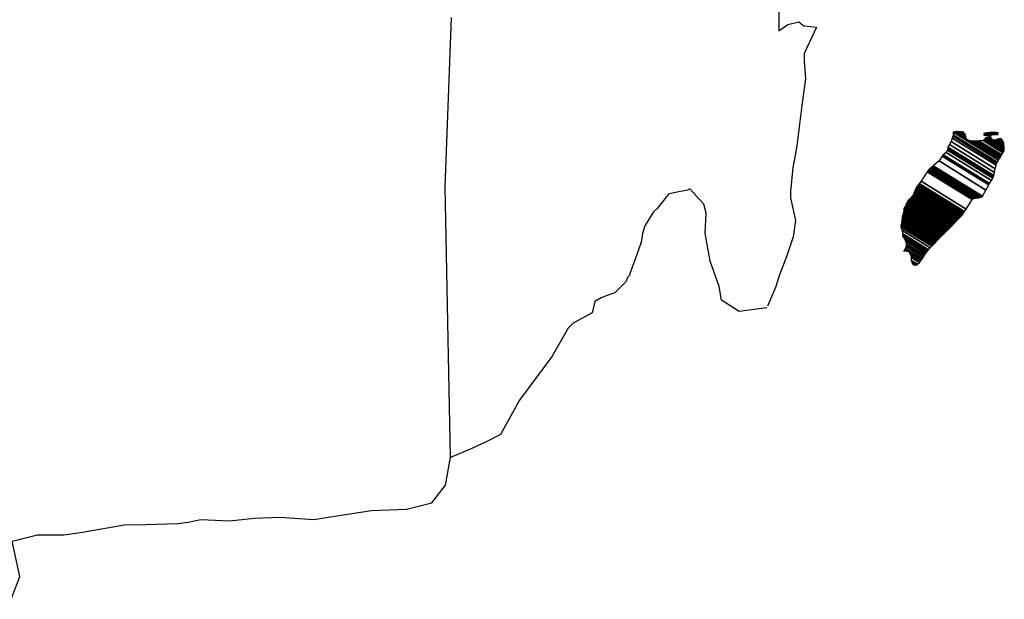
# Model space of a CAD drawing. Extents: x 465605 to 468005, y 2874046 to 2875846.
# Drawn here: x 467848 to 467887, y 2875521 to 2875543 of the extents above; entities that cross this region are included whole.
import ezdxf

# ---------------------------------------------------------------- set-up
doc = ezdxf.new("R2010")
doc.units = 0
doc.header["$LTSCALE"] = 40
doc.layers.add('Lomo', color=7, linetype='Continuous')

msp = doc.modelspace()

# ---------------------------------------------------------------- linework, layer by layer
at = {"layer": 'Lomo', "color": 5, "linetype": 'Continuous'}
for p, q in [((467877.727, 2875543.801, -11.667), (467877.727, 2875542.861, -11.667)), ((467878.07, 2875543.109, -11.667), (467878.507, 2875543.21, -11.667)), ((467878.507, 2875543.21, -11.667), (467878.702, 2875543.062, -11.667)), ((467877.727, 2875542.861, -11.667), (467878.07, 2875543.109, -11.667)), ((467878.702, 2875543.062, -11.667), (467879.192, 2875543.009, -11.667)), ((467879.192, 2875543.009, -11.667), (467878.708, 2875541.974, -11.667)), ((467878.708, 2875541.974, -11.667), (467878.708, 2875541.678, -11.667)), ((467878.708, 2875541.678, -11.667), (467878.762, 2875540.986, -11.667)), ((467878.762, 2875540.986, -11.667), (467878.614, 2875539.951, -11.667)), ((467878.614, 2875539.951, -11.667), (467878.513, 2875539.111, -11.667)), ((467878.513, 2875539.111, -11.667), (467878.419, 2875538.372, -11.667)), ((467878.419, 2875538.372, -11.667), (467878.372, 2875538.076, -11.667)), ((467878.372, 2875538.076, -11.667), (467878.272, 2875537.532, -11.667)), ((467878.272, 2875537.532, -11.667), (467878.177, 2875536.598, -11.667)), ((467878.177, 2875536.598, -11.667), (467878.177, 2875536.349, -11.667)), ((467878.177, 2875536.349, -11.667), (467878.372, 2875535.462, -11.667)), ((467878.372, 2875535.462, -11.667), (467878.278, 2875534.817, -11.667)), ((467878.278, 2875534.817, -11.667), (467878.03, 2875534.078, -11.667)), ((467878.03, 2875534.078, -11.667), (467877.741, 2875533.338, -11.667)), ((467877.741, 2875533.338, -11.667), (467877.593, 2875532.841, -11.667)), ((467877.593, 2875532.841, -11.667), (467877.277, 2875532.115, -11.667))]:
    msp.add_line(p, q, dxfattribs=at)
at = {"layer": 'Lomo', "color": 7, "linetype": 'Continuous'}
for p, q in [((467864.704, 2875536.779, -11.667), (467864.946, 2875543.385, -11.667)), ((467864.912, 2875526.215, -11.667), (467864.704, 2875536.779, -11.667))]:
    msp.add_line(p, q, dxfattribs=at)
at = {"layer": 'Lomo', "color": 5, "linetype": 'Continuous', "elevation": -11.667}
msp.add_lwpolyline([(467877.25, 2875532.055), (467876.175, 2875531.907), (467875.483, 2875532.351), (467875.389, 2875532.888), (467875.046, 2875533.876), (467874.844, 2875534.965), (467874.891, 2875535.751), (467874.797, 2875536.1), (467874.253, 2875536.692), (467874.159, 2875536.645), (467873.621, 2875536.544), (467873.42, 2875536.49), (467872.983, 2875535.946), (467872.835, 2875535.805), (467872.492, 2875535.254), (467872.398, 2875534.958), (467872.345, 2875534.615), (467872.25, 2875534.32), (467872.056, 2875533.775), (467872.009, 2875533.674), (467872.009, 2875533.674), (467872.009, 2875533.674), (467871.908, 2875533.379), (467871.908, 2875533.332), (467871.814, 2875533.231), (467871.76, 2875533.083), (467871.323, 2875532.64), (467871.323, 2875532.64), (467871.323, 2875532.64), (467871.027, 2875532.539), (467870.785, 2875532.445), (467870.537, 2875532.297), (467870.443, 2875531.853), (467869.704, 2875531.457), (467869.509, 2875531.255), (467868.877, 2875530.167), (467867.607, 2875528.446), (467867.607, 2875528.446), (467866.868, 2875527.109), (467866.283, 2875526.813), (467865.745, 2875526.565), (467864.912, 2875526.215)], dxfattribs=at)
at = {"layer": 'Lomo', "color": 7, "linetype": 'Continuous', "elevation": -11.667}
msp.add_lwpolyline([(467847.769, 2875520.678), (467848.112, 2875521.565), (467847.817, 2875522.943), (467848.798, 2875523.191), (467849.826, 2875523.191), (467850.558, 2875523.292), (467852.178, 2875523.588), (467853.011, 2875523.594), (467854.281, 2875523.641), (467854.678, 2875523.689), (467854.678, 2875523.689), (467855.168, 2875523.789), (467856.29, 2875523.742), (467857.272, 2875523.843), (467858.253, 2875523.89), (467859.577, 2875523.796), (467860.558, 2875523.944), (467861.828, 2875524.139), (467863.199, 2875524.193), (467864.18, 2875524.441), (467864.717, 2875525.133), (467864.912, 2875526.215)], dxfattribs=at)

# ---------------------------------------------------------------- meshes
at = {"layer": 'Lomo', "color": 5, "linetype": 'Continuous'}
mesh = msp.add_polyface(dxfattribs=at)
corners = [(467883.711, 2875537.567, -11.667), (467885.643, 2875536.369, -11.667), (467885.653, 2875536.386, -11.667), (467883.728, 2875537.579, -11.667), (467885.665, 2875536.407, -11.667), (467883.742, 2875537.599, -11.667), (467885.802, 2875536.651, -11.667), (467883.97, 2875537.787, -11.667), (467885.914, 2875536.849, -11.667), (467884.098, 2875537.975, -11.667), (467885.944, 2875536.903, -11.667), (467884.138, 2875538.022, -11.667), (467886.011, 2875537.022, -11.667), (467884.246, 2875538.116, -11.667), (467886.063, 2875537.114, -11.667), (467884.306, 2875538.204, -11.667), (467886.094, 2875537.169, -11.667), (467884.314, 2875538.272, -11.667), (467886.104, 2875537.212, -11.667), (467884.32, 2875538.318, -11.667), (467886.132, 2875537.335, -11.667), (467884.373, 2875538.425, -11.667), (467886.166, 2875537.48, -11.667), (467884.447, 2875538.546, -11.667), (467886.198, 2875537.614, -11.667), (467884.488, 2875538.674, -11.667), (467886.215, 2875537.686, -11.667), (467884.505, 2875538.746, -11.667), (467886.246, 2875537.739, -11.667), (467884.521, 2875538.809, -11.667), (467886.29, 2875537.812, -11.667), (467884.521, 2875538.909, -11.667), (467884.521, 2875538.909, -11.667), (467886.308, 2875537.842, -11.667), (467884.57, 2875538.919, -11.667), (467885.052, 2875538.62, -11.667), (467886.312, 2875537.849, -11.667), (467885.133, 2875538.58, -11.667), (467886.331, 2875537.88, -11.667), (467885.233, 2875538.56, -11.667), (467886.338, 2875537.893, -11.667), (467885.265, 2875538.558, -11.667), (467886.362, 2875537.932, -11.667), (467885.361, 2875538.553, -11.667), (467886.38, 2875537.961, -11.667), (467885.425, 2875538.553, -11.667), (467886.382, 2875537.966, -11.667), (467885.435, 2875538.553, -11.667), (467886.4, 2875537.995, -11.667), (467885.487, 2875538.561, -11.667), (467886.414, 2875538.018, -11.667), (467885.529, 2875538.567, -11.667), (467886.463, 2875538.101, -11.667), (467885.69, 2875538.58, -11.667), (467886.497, 2875538.156, -11.667), (467885.737, 2875538.627, -11.667), (467886.517, 2875538.19, -11.667), (467885.764, 2875538.657, -11.667), (467886.513, 2875538.251, -11.667), (467885.798, 2875538.694, -11.667), (467886.509, 2875538.309, -11.667), (467885.862, 2875538.709, -11.667), (467886.507, 2875538.325, -11.667), (467885.881, 2875538.714, -11.667), (467886.506, 2875538.338, -11.667), (467885.895, 2875538.717, -11.667), (467886.04, 2875538.627, -11.667), (467886.506, 2875538.345, -11.667), (467886.094, 2875538.6, -11.667), (467886.506, 2875538.345, -11.667), (467886.095, 2875538.6, -11.667), (467886.506, 2875538.348, -11.667), (467886.1, 2875538.6, -11.667), (467886.505, 2875538.353, -11.667), (467886.107, 2875538.6, -11.667), (467886.505, 2875538.353, -11.667), (467886.107, 2875538.6, -11.667), (467886.505, 2875538.361, -11.667), (467886.119, 2875538.6, -11.667), (467886.504, 2875538.368, -11.667), (467886.129, 2875538.6, -11.667), (467886.504, 2875538.373, -11.667), (467886.138, 2875538.6, -11.667), (467886.502, 2875538.397, -11.667), (467886.174, 2875538.6, -11.667), (467886.502, 2875538.404, -11.667), (467886.186, 2875538.6, -11.667), (467886.502, 2875538.405, -11.667), (467886.187, 2875538.6, -11.667), (467886.502, 2875538.406, -11.667), (467886.188, 2875538.6, -11.667), (467886.501, 2875538.414, -11.667), (467886.201, 2875538.6, -11.667), (467886.5, 2875538.422, -11.667), (467886.207, 2875538.604, -11.667), (467886.498, 2875538.453, -11.667), (467886.228, 2875538.62, -11.667), (467886.498, 2875538.463, -11.667), (467886.238, 2875538.624, -11.667), (467886.497, 2875538.467, -11.667), (467886.242, 2875538.625, -11.667), (467886.497, 2875538.473, -11.667), (467886.247, 2875538.627, -11.667), (467886.482, 2875538.5, -11.667), (467886.266, 2875538.634, -11.667), (467886.468, 2875538.527, -11.667), (467886.284, 2875538.641, -11.667), (467886.458, 2875538.545, -11.667), (467886.296, 2875538.645, -11.667), (467886.454, 2875538.553, -11.667), (467886.302, 2875538.647, -11.667), (467886.433, 2875538.591, -11.667), (467886.336, 2875538.651, -11.667), (467886.421, 2875538.613, -11.667), (467886.356, 2875538.654, -11.667)]
mesh.append_faces([[corners[k] for k in face] for face in [(0, 1, 2, 3), (3, 2, 4, 5), (5, 4, 6, 7), (7, 6, 8, 9), (9, 8, 10, 11), (11, 10, 12, 13), (13, 12, 14, 15), (15, 14, 16, 17), (17, 16, 18, 19), (19, 18, 20, 21), (21, 20, 22, 23), (23, 22, 24, 25), (25, 24, 26, 27), (27, 26, 28, 29), (29, 28, 30, 31), (32, 30, 33, 34), (35, 33, 36, 37), (37, 36, 38, 39), (39, 38, 40, 41), (41, 40, 42, 43), (43, 42, 44, 45), (45, 44, 46, 47), (47, 46, 48, 49), (49, 48, 50, 51), (51, 50, 52, 53), (53, 52, 54, 55), (55, 54, 56, 57), (57, 56, 58, 59), (59, 58, 60, 61), (61, 60, 62, 63), (63, 62, 64, 65), (66, 64, 67, 68), (68, 67, 69, 70), (70, 69, 71, 72), (72, 71, 73, 74), (74, 73, 75, 76), (76, 75, 77, 78), (78, 77, 79, 80), (80, 79, 81, 82), (82, 81, 83, 84), (84, 83, 85, 86), (86, 85, 87, 88), (88, 87, 89, 90), (90, 89, 91, 92), (92, 91, 93, 94), (94, 93, 95, 96), (96, 95, 97, 98), (98, 97, 99, 100), (100, 99, 101, 102), (102, 101, 103, 104), (104, 103, 105, 106), (106, 105, 107, 108), (108, 107, 109, 110), (110, 109, 111, 112), (112, 111, 113, 114)]], dxfattribs={"vtx0": -1, "vtx2": -1, "color": 5})
mesh = msp.add_polyface(dxfattribs=at)
corners = [(467884.57, 2875538.919, -11.667), (467885.052, 2875538.62, -11.667), (467885.048, 2875538.632, -11.667), (467884.582, 2875538.921, -11.667), (467885.033, 2875538.684, -11.667), (467884.634, 2875538.932, -11.667), (467885.026, 2875538.706, -11.667), (467884.656, 2875538.936, -11.667), (467885.006, 2875538.773, -11.667), (467884.76, 2875538.926, -11.667), (467884.992, 2875538.822, -11.667), (467884.836, 2875538.918, -11.667), (467884.982, 2875538.834, -11.667), (467884.848, 2875538.917, -11.667), (467884.924, 2875538.909, -11.667), (467884.924, 2875538.909, -11.667), (467885.724, 2875538.795, -11.667), (467885.755, 2875538.792, -11.667), (467885.717, 2875538.815, -11.667), (467885.778, 2875538.79, -11.667), (467885.717, 2875538.827, -11.667), (467885.79, 2875538.788, -11.667), (467885.717, 2875538.833, -11.667), (467885.895, 2875538.717, -11.667), (467886.04, 2875538.627, -11.667), (467886.023, 2875538.644, -11.667), (467885.902, 2875538.719, -11.667), (467885.791, 2875538.788, -11.667), (467885.717, 2875538.834, -11.667), (467886.021, 2875538.646, -11.667), (467885.903, 2875538.719, -11.667), (467885.796, 2875538.789, -11.667), (467885.717, 2875538.837, -11.667), (467886.013, 2875538.654, -11.667), (467885.907, 2875538.72, -11.667), (467885.802, 2875538.789, -11.667), (467885.717, 2875538.842, -11.667), (467886.008, 2875538.662, -11.667), (467885.912, 2875538.721, -11.667), (467885.803, 2875538.789, -11.667), (467885.717, 2875538.842, -11.667), (467886.008, 2875538.662, -11.667), (467885.912, 2875538.721, -11.667), (467885.813, 2875538.79, -11.667), (467885.717, 2875538.849, -11.667), (467886, 2875538.674, -11.667), (467885.914, 2875538.727, -11.667), (467885.823, 2875538.79, -11.667), (467885.717, 2875538.856, -11.667), (467885.992, 2875538.685, -11.667), (467885.916, 2875538.732, -11.667), (467885.83, 2875538.791, -11.667), (467885.724, 2875538.857, -11.667), (467885.986, 2875538.694, -11.667), (467885.917, 2875538.737, -11.667), (467885.864, 2875538.793, -11.667), (467885.754, 2875538.861, -11.667), (467885.991, 2875538.714, -11.667), (467885.924, 2875538.756, -11.667), (467885.874, 2875538.794, -11.667), (467885.763, 2875538.862, -11.667), (467885.993, 2875538.72, -11.667), (467885.926, 2875538.761, -11.667), (467885.875, 2875538.794, -11.667), (467885.764, 2875538.862, -11.667), (467885.926, 2875538.761, -11.667), (467885.993, 2875538.721, -11.667), (467885.924, 2875538.763, -11.667), (467885.876, 2875538.794, -11.667), (467885.765, 2875538.862, -11.667), (467885.993, 2875538.721, -11.667), (467885.923, 2875538.764, -11.667), (467885.888, 2875538.794, -11.667), (467885.775, 2875538.864, -11.667), (467885.991, 2875538.731, -11.667), (467885.91, 2875538.78, -11.667), (467885.899, 2875538.795, -11.667), (467885.784, 2875538.866, -11.667), (467885.989, 2875538.739, -11.667), (467885.983, 2875538.773, -11.667), (467885.82, 2875538.873, -11.667), (467885.98, 2875538.783, -11.667), (467885.832, 2875538.876, -11.667), (467885.979, 2875538.788, -11.667), (467885.837, 2875538.877, -11.667), (467885.984, 2875538.79, -11.667), (467885.843, 2875538.878, -11.667), (467886.003, 2875538.797, -11.667), (467885.865, 2875538.882, -11.667), (467886.021, 2875538.804, -11.667), (467885.905, 2875538.876, -11.667), (467886.033, 2875538.809, -11.667), (467885.919, 2875538.879, -11.667), (467886.04, 2875538.809, -11.667), (467885.925, 2875538.881, -11.667), (467886.075, 2875538.813, -11.667), (467885.953, 2875538.889, -11.667), (467886.095, 2875538.816, -11.667), (467885.976, 2875538.889, -11.667), (467886.138, 2875538.821, -11.667), (467886.028, 2875538.889, -11.667), (467886.356, 2875538.654, -11.667), (467886.421, 2875538.613, -11.667), (467886.396, 2875538.661, -11.667), (467886.396, 2875538.661, -11.667), (467886.147, 2875538.822, -11.667), (467886.039, 2875538.889, -11.667), (467886.148, 2875538.822, -11.667), (467886.04, 2875538.889, -11.667), (467886.262, 2875538.822, -11.667), (467886.153, 2875538.889, -11.667), (467886.265, 2875538.829, -11.667), (467886.168, 2875538.889, -11.667), (467886.275, 2875538.849, -11.667), (467886.221, 2875538.882, -11.667), (467886.275, 2875538.876, -11.667)]
mesh.append_faces([[corners[k] for k in face] for face in [(0, 1, 2, 3), (3, 2, 4, 5), (5, 4, 6, 7), (7, 6, 8, 9), (9, 8, 10, 11), (11, 10, 12, 13), (13, 12, 14, 15), (16, 16, 17, 18), (18, 17, 19, 20), (20, 19, 21, 22), (23, 24, 25, 26), (22, 21, 27, 28), (26, 25, 29, 30), (28, 27, 31, 32), (30, 29, 33, 34), (32, 31, 35, 36), (34, 33, 37, 38), (36, 35, 39, 40), (38, 37, 41, 42), (40, 39, 43, 44), (42, 41, 45, 46), (44, 43, 47, 48), (46, 45, 49, 50), (48, 47, 51, 52), (50, 49, 53, 54), (52, 51, 55, 56), (54, 53, 57, 58), (56, 55, 59, 60), (58, 57, 61, 62), (60, 59, 63, 64), (65, 61, 66, 67), (64, 63, 68, 69), (67, 66, 70, 71), (69, 68, 72, 73), (71, 70, 74, 75), (73, 72, 76, 77), (75, 74, 78, 76), (77, 78, 79, 80), (80, 79, 81, 82), (82, 81, 83, 84), (84, 83, 85, 86), (86, 85, 87, 88), (88, 87, 89, 90), (90, 89, 91, 92), (92, 91, 93, 94), (94, 93, 95, 96), (96, 95, 97, 98), (98, 97, 99, 100), (101, 102, 103, 104), (100, 99, 105, 106), (106, 105, 107, 108), (108, 107, 109, 110), (110, 109, 111, 112), (112, 111, 113, 114), (114, 113, 115, 115)]], dxfattribs={"vtx0": -1, "vtx2": -1, "color": 5})
mesh = msp.add_polyface(dxfattribs=at)
corners = [(467883.11, 2875536.712, -11.667), (467884.838, 2875535.641, -11.667), (467884.838, 2875535.641, -11.667), (467883.11, 2875536.713, -11.667), (467884.839, 2875535.642, -11.667), (467883.11, 2875536.714, -11.667), (467884.841, 2875535.644, -11.667), (467883.11, 2875536.718, -11.667), (467884.842, 2875535.645, -11.667), (467883.11, 2875536.719, -11.667), (467883.103, 2875536.726, -11.667), (467884.844, 2875535.647, -11.667), (467884.845, 2875535.648, -11.667), (467883.103, 2875536.728, -11.667), (467884.846, 2875535.65, -11.667), (467883.103, 2875536.73, -11.667), (467884.847, 2875535.651, -11.667), (467883.103, 2875536.732, -11.667), (467883.09, 2875536.752, -11.667), (467884.854, 2875535.658, -11.667), (467884.861, 2875535.665, -11.667), (467883.097, 2875536.759, -11.667), (467883.097, 2875536.759, -11.667), (467884.865, 2875535.669, -11.667), (467883.097, 2875536.766, -11.667), (467884.869, 2875535.673, -11.667), (467883.097, 2875536.772, -11.667), (467884.875, 2875535.68, -11.667), (467883.103, 2875536.779, -11.667), (467883.103, 2875536.779, -11.667), (467884.882, 2875535.687, -11.667), (467883.11, 2875536.786, -11.667), (467883.11, 2875536.786, -11.667), (467884.886, 2875535.691, -11.667), (467883.11, 2875536.793, -11.667), (467884.888, 2875535.694, -11.667), (467883.117, 2875536.793, -11.667), (467883.117, 2875536.793, -11.667), (467884.892, 2875535.698, -11.667), (467883.117, 2875536.799, -11.667), (467884.895, 2875535.701, -11.667), (467883.123, 2875536.799, -11.667), (467884.899, 2875535.705, -11.667), (467883.123, 2875536.806, -11.667), (467883.123, 2875536.806, -11.667), (467884.904, 2875535.711, -11.667), (467883.129, 2875536.811, -11.667), (467884.905, 2875535.712, -11.667), (467883.13, 2875536.813, -11.667), (467884.908, 2875535.717, -11.667), (467883.13, 2875536.819, -11.667), (467883.13, 2875536.819, -11.667), (467884.91, 2875535.72, -11.667), (467883.137, 2875536.819, -11.667), (467884.913, 2875535.725, -11.667), (467883.137, 2875536.826, -11.667), (467883.137, 2875536.826, -11.667), (467884.916, 2875535.73, -11.667), (467883.137, 2875536.833, -11.667), (467884.918, 2875535.733, -11.667), (467883.144, 2875536.833, -11.667), (467883.144, 2875536.833, -11.667), (467884.923, 2875535.74, -11.667), (467883.15, 2875536.84, -11.667), (467884.93, 2875535.751, -11.667), (467883.164, 2875536.846, -11.667), (467883.164, 2875536.846, -11.667), (467884.935, 2875535.759, -11.667), (467883.17, 2875536.853, -11.667), (467884.938, 2875535.764, -11.667), (467883.17, 2875536.86, -11.667), (467884.94, 2875535.767, -11.667), (467883.177, 2875536.86, -11.667), (467883.177, 2875536.86, -11.667), (467884.943, 2875535.772, -11.667), (467883.177, 2875536.866, -11.667), (467883.177, 2875536.866, -11.667), (467884.946, 2875535.776, -11.667), (467883.177, 2875536.873, -11.667), (467883.177, 2875536.873, -11.667), (467884.948, 2875535.779, -11.667), (467883.184, 2875536.873, -11.667), (467884.951, 2875535.784, -11.667), (467883.184, 2875536.88, -11.667), (467883.184, 2875536.88, -11.667), (467884.954, 2875535.789, -11.667), (467883.184, 2875536.887, -11.667), (467883.184, 2875536.887, -11.667), (467884.959, 2875535.797, -11.667), (467883.191, 2875536.893, -11.667), (467883.191, 2875536.893, -11.667), (467884.962, 2875535.802, -11.667), (467883.191, 2875536.9, -11.667), (467883.191, 2875536.9, -11.667), (467884.965, 2875535.807, -11.667), (467883.191, 2875536.907, -11.667), (467883.191, 2875536.907, -11.667), (467885.029, 2875535.908, -11.667), (467883.278, 2875536.994, -11.667), (467885.262, 2875536.275, -11.667), (467883.506, 2875537.364, -11.667), (467885.267, 2875536.283, -11.667), (467883.513, 2875537.37, -11.667), (467885.272, 2875536.291, -11.667), (467883.52, 2875537.377, -11.667), (467883.52, 2875537.377, -11.667), (467885.277, 2875536.299, -11.667), (467883.527, 2875537.384, -11.667), (467883.527, 2875537.384, -11.667), (467885.287, 2875536.314, -11.667), (467883.54, 2875537.397, -11.667), (467885.287, 2875536.315, -11.667), (467883.541, 2875537.398, -11.667), (467885.308, 2875536.319, -11.667), (467883.547, 2875537.411, -11.667), (467885.326, 2875536.321, -11.667), (467883.547, 2875537.424, -11.667), (467885.345, 2875536.324, -11.667), (467883.56, 2875537.431, -11.667), (467885.368, 2875536.328, -11.667), (467883.567, 2875537.444, -11.667), (467885.388, 2875536.331, -11.667), (467883.58, 2875537.451, -11.667), (467885.41, 2875536.334, -11.667), (467883.587, 2875537.465, -11.667), (467885.481, 2875536.345, -11.667), (467883.621, 2875537.498, -11.667), (467885.52, 2875536.351, -11.667), (467883.648, 2875537.512, -11.667), (467885.545, 2875536.354, -11.667), (467883.668, 2875537.518, -11.667), (467885.638, 2875536.368, -11.667), (467883.708, 2875537.565, -11.667), (467885.643, 2875536.369, -11.667), (467883.711, 2875537.567, -11.667)]
mesh.append_faces([[corners[k] for k in face] for face in [(0, 1, 2, 3), (3, 2, 4, 5), (5, 4, 6, 7), (7, 6, 8, 9), (10, 11, 12, 13), (13, 12, 14, 15), (15, 14, 16, 17), (18, 19, 20, 21), (22, 20, 23, 24), (24, 23, 25, 26), (26, 25, 27, 28), (29, 27, 30, 31), (32, 30, 33, 34), (34, 33, 35, 36), (37, 35, 38, 39), (39, 38, 40, 41), (41, 40, 42, 43), (44, 42, 45, 46), (46, 45, 47, 48), (48, 47, 49, 50), (51, 49, 52, 53), (53, 52, 54, 55), (56, 54, 57, 58), (58, 57, 59, 60), (61, 59, 62, 63), (63, 62, 64, 65), (66, 64, 67, 68), (68, 67, 69, 70), (70, 69, 71, 72), (73, 71, 74, 75), (76, 74, 77, 78), (79, 77, 80, 81), (81, 80, 82, 83), (84, 82, 85, 86), (87, 85, 88, 89), (90, 88, 91, 92), (93, 91, 94, 95), (96, 94, 97, 98), (98, 97, 99, 100), (100, 99, 101, 102), (102, 101, 103, 104), (105, 103, 106, 107), (108, 106, 109, 110), (110, 109, 111, 112), (112, 111, 113, 114), (114, 113, 115, 116), (116, 115, 117, 118), (118, 117, 119, 120), (120, 119, 121, 122), (122, 121, 123, 124), (124, 123, 125, 126), (126, 125, 127, 128), (128, 127, 129, 130), (130, 129, 131, 132), (132, 131, 133, 134)]], dxfattribs={"vtx0": -1, "vtx2": -1, "color": 5})
mesh = msp.add_polyface(dxfattribs=at)
corners = [(467882.908, 2875536.389, -11.667), (467882.908, 2875536.389, -11.667), (467882.915, 2875536.389, -11.667), (467882.915, 2875536.389, -11.667), (467882.992, 2875536.546, -11.667), (467882.996, 2875536.544, -11.667), (467882.996, 2875536.551, -11.667), (467882.996, 2875536.551, -11.667), (467883.07, 2875536.705, -11.667), (467883.07, 2875536.705, -11.667), (467883.07, 2875536.708, -11.667), (467883.063, 2875536.712, -11.667), (467883.063, 2875536.712, -11.667), (467883.07, 2875536.712, -11.667), (467883.07, 2875536.712, -11.667), (467883.07, 2875536.719, -11.667), (467884.827, 2875535.629, -11.667), (467884.83, 2875535.633, -11.667), (467883.07, 2875536.724, -11.667), (467883.09, 2875536.712, -11.667), (467883.09, 2875536.713, -11.667), (467883.07, 2875536.725, -11.667), (467884.831, 2875535.633, -11.667), (467883.091, 2875536.712, -11.667), (467883.07, 2875536.725, -11.667), (467883.09, 2875536.716, -11.667), (467883.075, 2875536.725, -11.667), (467884.833, 2875535.635, -11.667), (467883.097, 2875536.712, -11.667), (467883.09, 2875536.717, -11.667), (467883.076, 2875536.725, -11.667), (467883.097, 2875536.712, -11.667), (467883.097, 2875536.712, -11.667), (467883.097, 2875536.713, -11.667), (467883.097, 2875536.713, -11.667), (467883.097, 2875536.712, -11.667), (467884.833, 2875535.636, -11.667), (467883.097, 2875536.713, -11.667), (467883.09, 2875536.719, -11.667), (467883.076, 2875536.727, -11.667), (467883.097, 2875536.714, -11.667), (467883.097, 2875536.714, -11.667), (467884.834, 2875535.637, -11.667), (467883.097, 2875536.714, -11.667), (467883.09, 2875536.719, -11.667), (467883.09, 2875536.72, -11.667), (467883.076, 2875536.729, -11.667), (467883.09, 2875536.719, -11.667), (467883.092, 2875536.719, -11.667), (467883.092, 2875536.719, -11.667), (467883.097, 2875536.716, -11.667), (467883.097, 2875536.716, -11.667), (467884.835, 2875535.638, -11.667), (467883.097, 2875536.716, -11.667), (467883.09, 2875536.723, -11.667), (467883.076, 2875536.731, -11.667), (467883.097, 2875536.719, -11.667), (467883.097, 2875536.719, -11.667), (467883.097, 2875536.719, -11.667), (467883.103, 2875536.712, -11.667), (467883.103, 2875536.714, -11.667), (467883.097, 2875536.719, -11.667), (467883.103, 2875536.712, -11.667), (467884.837, 2875535.64, -11.667), (467883.107, 2875536.712, -11.667), (467883.09, 2875536.724, -11.667), (467883.076, 2875536.732, -11.667), (467883.103, 2875536.715, -11.667), (467883.098, 2875536.719, -11.667), (467884.837, 2875535.64, -11.667), (467883.109, 2875536.712, -11.667), (467883.076, 2875536.732, -11.667), (467883.09, 2875536.724, -11.667), (467883.076, 2875536.733, -11.667), (467883.103, 2875536.716, -11.667), (467883.099, 2875536.719, -11.667), (467884.838, 2875535.641, -11.667), (467883.11, 2875536.712, -11.667), (467883.09, 2875536.725, -11.667), (467883.076, 2875536.734, -11.667), (467883.103, 2875536.717, -11.667), (467883.101, 2875536.719, -11.667), (467883.09, 2875536.725, -11.667), (467883.09, 2875536.727, -11.667), (467883.076, 2875536.735, -11.667), (467883.103, 2875536.719, -11.667), (467883.103, 2875536.719, -11.667), (467883.09, 2875536.73, -11.667), (467883.076, 2875536.739, -11.667), (467883.103, 2875536.719, -11.667), (467883.103, 2875536.719, -11.667), (467883.109, 2875536.719, -11.667), (467883.103, 2875536.722, -11.667), (467883.09, 2875536.731, -11.667), (467883.077, 2875536.739, -11.667), (467883.11, 2875536.719, -11.667), (467883.103, 2875536.723, -11.667), (467883.09, 2875536.732, -11.667), (467883.079, 2875536.739, -11.667), (467884.842, 2875535.645, -11.667), (467884.842, 2875535.645, -11.667), (467883.103, 2875536.724, -11.667), (467883.09, 2875536.732, -11.667), (467883.09, 2875536.734, -11.667), (467883.082, 2875536.739, -11.667), (467884.843, 2875535.647, -11.667), (467883.103, 2875536.725, -11.667), (467883.09, 2875536.735, -11.667), (467883.083, 2875536.739, -11.667), (467883.103, 2875536.725, -11.667), (467884.844, 2875535.647, -11.667), (467883.103, 2875536.726, -11.667), (467883.083, 2875536.739, -11.667), (467883.09, 2875536.736, -11.667), (467883.086, 2875536.739, -11.667), (467883.09, 2875536.739, -11.667), (467883.09, 2875536.739, -11.667), (467883.097, 2875536.732, -11.667), (467883.101, 2875536.732, -11.667), (467883.097, 2875536.735, -11.667), (467883.09, 2875536.739, -11.667), (467883.09, 2875536.739, -11.667), (467883.092, 2875536.739, -11.667), (467883.086, 2875536.743, -11.667), (467883.103, 2875536.732, -11.667), (467883.097, 2875536.736, -11.667), (467883.094, 2875536.739, -11.667), (467883.083, 2875536.745, -11.667), (467884.847, 2875535.651, -11.667), (467884.848, 2875535.651, -11.667), (467883.097, 2875536.737, -11.667), (467883.083, 2875536.745, -11.667), (467883.097, 2875536.739, -11.667), (467883.083, 2875536.747, -11.667), (467884.849, 2875535.652, -11.667), (467883.097, 2875536.739, -11.667), (467884.852, 2875535.656, -11.667), (467883.083, 2875536.752, -11.667), (467883.083, 2875536.752, -11.667), (467884.854, 2875535.658, -11.667), (467883.09, 2875536.752, -11.667)]
mesh.append_faces([[corners[k] for k in face] for face in [(0, 1, 2, 3), (4, 5, 6, 7), (8, 9, 10, 11), (12, 10, 13, 14), (15, 16, 17, 18), (18, 19, 20, 21), (19, 17, 22, 23), (24, 20, 25, 26), (23, 22, 27, 28), (26, 25, 29, 30), (31, 32, 33, 34), (35, 27, 36, 37), (30, 29, 38, 39), (34, 33, 40, 41), (37, 36, 42, 43), (39, 44, 45, 46), (44, 47, 48, 49), (41, 40, 50, 51), (43, 42, 52, 53), (46, 45, 54, 55), (49, 48, 56, 57), (51, 50, 58, 58), (53, 59, 60, 61), (62, 52, 63, 64), (55, 54, 65, 66), (61, 60, 67, 68), (64, 63, 69, 70), (71, 65, 72, 73), (68, 67, 74, 75), (70, 69, 76, 77), (73, 72, 78, 79), (75, 74, 80, 81), (79, 82, 83, 84), (81, 80, 85, 86), (84, 83, 87, 88), (89, 90, 91, 92), (88, 87, 93, 94), (92, 91, 95, 96), (94, 93, 97, 98), (96, 99, 100, 101), (98, 102, 103, 104), (101, 100, 105, 106), (104, 103, 107, 108), (109, 105, 110, 111), (112, 107, 113, 114), (114, 113, 115, 116), (117, 117, 118, 119), (120, 121, 122, 123), (119, 118, 124, 125), (123, 122, 126, 127), (125, 128, 129, 130), (131, 126, 132, 133), (130, 129, 134, 135), (133, 134, 136, 137), (138, 136, 139, 140)]], dxfattribs={"vtx0": -1, "vtx2": -1, "color": 5})
mesh = msp.add_polyface(dxfattribs=at)
corners = [(467882.942, 2875536.43, -11.667), (467884.606, 2875535.398, -11.667), (467884.613, 2875535.405, -11.667), (467882.949, 2875536.436, -11.667), (467882.949, 2875536.436, -11.667), (467884.617, 2875535.409, -11.667), (467882.949, 2875536.443, -11.667), (467882.949, 2875536.443, -11.667), (467884.619, 2875535.411, -11.667), (467882.955, 2875536.443, -11.667), (467882.955, 2875536.443, -11.667), (467884.63, 2875535.422, -11.667), (467882.962, 2875536.457, -11.667), (467882.962, 2875536.457, -11.667), (467884.634, 2875535.427, -11.667), (467882.962, 2875536.463, -11.667), (467884.636, 2875535.429, -11.667), (467882.969, 2875536.463, -11.667), (467882.969, 2875536.463, -11.667), (467884.64, 2875535.434, -11.667), (467882.969, 2875536.47, -11.667), (467884.644, 2875535.438, -11.667), (467882.969, 2875536.477, -11.667), (467884.655, 2875535.449, -11.667), (467882.976, 2875536.49, -11.667), (467884.659, 2875535.453, -11.667), (467882.976, 2875536.497, -11.667), (467884.663, 2875535.457, -11.667), (467882.976, 2875536.504, -11.667), (467884.667, 2875535.462, -11.667), (467882.976, 2875536.51, -11.667), (467882.976, 2875536.51, -11.667), (467884.674, 2875535.468, -11.667), (467882.982, 2875536.517, -11.667), (467884.678, 2875535.473, -11.667), (467882.982, 2875536.524, -11.667), (467884.682, 2875535.477, -11.667), (467882.982, 2875536.53, -11.667), (467882.982, 2875536.53, -11.667), (467884.686, 2875535.481, -11.667), (467882.982, 2875536.537, -11.667), (467882.982, 2875536.537, -11.667), (467884.688, 2875535.484, -11.667), (467882.989, 2875536.537, -11.667), (467884.692, 2875535.488, -11.667), (467882.989, 2875536.544, -11.667), (467882.989, 2875536.544, -11.667), (467884.695, 2875535.491, -11.667), (467882.992, 2875536.546, -11.667), (467882.996, 2875536.544, -11.667), (467884.699, 2875535.495, -11.667), (467882.996, 2875536.551, -11.667), (467882.996, 2875536.551, -11.667), (467884.701, 2875535.497, -11.667), (467883.002, 2875536.551, -11.667), (467884.705, 2875535.502, -11.667), (467883.002, 2875536.557, -11.667), (467883.002, 2875536.557, -11.667), (467884.709, 2875535.506, -11.667), (467883.002, 2875536.564, -11.667), (467884.712, 2875535.508, -11.667), (467883.009, 2875536.564, -11.667), (467883.009, 2875536.564, -11.667), (467884.716, 2875535.513, -11.667), (467883.009, 2875536.571, -11.667), (467883.009, 2875536.571, -11.667), (467884.72, 2875535.517, -11.667), (467883.009, 2875536.577, -11.667), (467883.009, 2875536.577, -11.667), (467884.726, 2875535.524, -11.667), (467883.016, 2875536.584, -11.667), (467883.016, 2875536.584, -11.667), (467884.73, 2875535.528, -11.667), (467883.016, 2875536.591, -11.667), (467884.733, 2875535.531, -11.667), (467883.023, 2875536.591, -11.667), (467884.737, 2875535.535, -11.667), (467883.023, 2875536.598, -11.667), (467883.023, 2875536.598, -11.667), (467884.741, 2875535.539, -11.667), (467883.023, 2875536.604, -11.667), (467883.023, 2875536.604, -11.667), (467884.743, 2875535.542, -11.667), (467883.029, 2875536.604, -11.667), (467883.029, 2875536.604, -11.667), (467884.747, 2875535.546, -11.667), (467883.029, 2875536.611, -11.667), (467883.029, 2875536.611, -11.667), (467884.751, 2875535.55, -11.667), (467883.029, 2875536.618, -11.667), (467883.029, 2875536.618, -11.667), (467884.755, 2875535.554, -11.667), (467883.029, 2875536.625, -11.667), (467883.029, 2875536.625, -11.667), (467884.759, 2875535.559, -11.667), (467883.029, 2875536.631, -11.667), (467883.029, 2875536.631, -11.667), (467884.763, 2875535.563, -11.667), (467883.029, 2875536.638, -11.667), (467883.029, 2875536.638, -11.667), (467884.766, 2875535.565, -11.667), (467883.036, 2875536.638, -11.667), (467884.77, 2875535.57, -11.667), (467883.036, 2875536.645, -11.667), (467883.036, 2875536.645, -11.667), (467884.774, 2875535.574, -11.667), (467883.036, 2875536.651, -11.667), (467883.036, 2875536.651, -11.667), (467884.778, 2875535.578, -11.667), (467883.036, 2875536.658, -11.667), (467883.036, 2875536.658, -11.667), (467884.785, 2875535.585, -11.667), (467883.043, 2875536.665, -11.667), (467883.043, 2875536.665, -11.667), (467884.789, 2875535.589, -11.667), (467883.043, 2875536.672, -11.667), (467883.043, 2875536.672, -11.667), (467884.793, 2875535.593, -11.667), (467883.043, 2875536.678, -11.667), (467884.795, 2875535.596, -11.667), (467883.049, 2875536.678, -11.667), (467883.049, 2875536.678, -11.667), (467884.799, 2875535.6, -11.667), (467883.049, 2875536.685, -11.667), (467883.049, 2875536.685, -11.667), (467884.803, 2875535.604, -11.667), (467883.049, 2875536.692, -11.667), (467883.049, 2875536.692, -11.667), (467884.806, 2875535.607, -11.667), (467883.056, 2875536.692, -11.667), (467884.81, 2875535.611, -11.667), (467883.056, 2875536.698, -11.667), (467883.056, 2875536.698, -11.667), (467884.812, 2875535.614, -11.667), (467883.063, 2875536.698, -11.667), (467883.063, 2875536.698, -11.667), (467884.816, 2875535.618, -11.667), (467883.063, 2875536.705, -11.667), (467883.063, 2875536.705, -11.667), (467884.819, 2875535.621, -11.667), (467883.07, 2875536.705, -11.667), (467883.07, 2875536.705, -11.667), (467884.82, 2875535.622, -11.667), (467883.07, 2875536.708, -11.667), (467884.823, 2875535.625, -11.667), (467883.07, 2875536.712, -11.667), (467883.07, 2875536.712, -11.667), (467884.827, 2875535.629, -11.667), (467883.07, 2875536.719, -11.667)]
mesh.append_faces([[corners[k] for k in face] for face in [(0, 1, 2, 3), (4, 2, 5, 6), (7, 5, 8, 9), (10, 8, 11, 12), (13, 11, 14, 15), (15, 14, 16, 17), (18, 16, 19, 20), (20, 19, 21, 22), (22, 21, 23, 24), (24, 23, 25, 26), (26, 25, 27, 28), (28, 27, 29, 30), (31, 29, 32, 33), (33, 32, 34, 35), (35, 34, 36, 37), (38, 36, 39, 40), (41, 39, 42, 43), (43, 42, 44, 45), (46, 44, 47, 48), (49, 47, 50, 51), (52, 50, 53, 54), (54, 53, 55, 56), (57, 55, 58, 59), (59, 58, 60, 61), (62, 60, 63, 64), (65, 63, 66, 67), (68, 66, 69, 70), (71, 69, 72, 73), (73, 72, 74, 75), (75, 74, 76, 77), (78, 76, 79, 80), (81, 79, 82, 83), (84, 82, 85, 86), (87, 85, 88, 89), (90, 88, 91, 92), (93, 91, 94, 95), (96, 94, 97, 98), (99, 97, 100, 101), (101, 100, 102, 103), (104, 102, 105, 106), (107, 105, 108, 109), (110, 108, 111, 112), (113, 111, 114, 115), (116, 114, 117, 118), (118, 117, 119, 120), (121, 119, 122, 123), (124, 122, 125, 126), (127, 125, 128, 129), (129, 128, 130, 131), (132, 130, 133, 134), (135, 133, 136, 137), (138, 136, 139, 140), (141, 139, 142, 143), (143, 142, 144, 145), (146, 144, 147, 148)]], dxfattribs={"vtx0": -1, "vtx2": -1, "color": 5})
mesh = msp.add_polyface(dxfattribs=at)
corners = [(467882.687, 2875536.1, -11.667), (467884.311, 2875535.093, -11.667), (467884.32, 2875535.101, -11.667), (467882.687, 2875536.114, -11.667), (467884.322, 2875535.104, -11.667), (467882.693, 2875536.114, -11.667), (467884.336, 2875535.117, -11.667), (467882.707, 2875536.127, -11.667), (467884.35, 2875535.13, -11.667), (467882.72, 2875536.141, -11.667), (467884.357, 2875535.137, -11.667), (467882.727, 2875536.147, -11.667), (467884.361, 2875535.141, -11.667), (467882.727, 2875536.154, -11.667), (467884.367, 2875535.146, -11.667), (467882.727, 2875536.163, -11.667), (467884.369, 2875535.149, -11.667), (467882.727, 2875536.168, -11.667), (467884.374, 2875535.153, -11.667), (467882.727, 2875536.174, -11.667), (467884.378, 2875535.158, -11.667), (467882.727, 2875536.181, -11.667), (467884.388, 2875535.169, -11.667), (467882.734, 2875536.194, -11.667), (467884.395, 2875535.176, -11.667), (467882.74, 2875536.201, -11.667), (467884.401, 2875535.182, -11.667), (467882.747, 2875536.208, -11.667), (467882.747, 2875536.208, -11.667), (467884.409, 2875535.191, -11.667), (467882.747, 2875536.221, -11.667), (467884.413, 2875535.195, -11.667), (467882.747, 2875536.228, -11.667), (467884.42, 2875535.202, -11.667), (467882.754, 2875536.235, -11.667), (467884.424, 2875535.206, -11.667), (467882.754, 2875536.241, -11.667), (467884.43, 2875535.213, -11.667), (467882.761, 2875536.248, -11.667), (467884.435, 2875535.218, -11.667), (467882.774, 2875536.248, -11.667), (467884.44, 2875535.223, -11.667), (467882.787, 2875536.248, -11.667), (467884.447, 2875535.23, -11.667), (467882.794, 2875536.255, -11.667), (467884.451, 2875535.234, -11.667), (467882.794, 2875536.262, -11.667), (467882.794, 2875536.262, -11.667), (467884.455, 2875535.239, -11.667), (467882.794, 2875536.268, -11.667), (467882.794, 2875536.268, -11.667), (467884.457, 2875535.241, -11.667), (467882.801, 2875536.268, -11.667), (467882.801, 2875536.268, -11.667), (467884.46, 2875535.244, -11.667), (467882.808, 2875536.268, -11.667), (467882.808, 2875536.268, -11.667), (467884.464, 2875535.248, -11.667), (467882.808, 2875536.275, -11.667), (467882.808, 2875536.275, -11.667), (467884.466, 2875535.251, -11.667), (467882.814, 2875536.275, -11.667), (467884.47, 2875535.255, -11.667), (467882.814, 2875536.282, -11.667), (467882.814, 2875536.282, -11.667), (467884.474, 2875535.259, -11.667), (467882.814, 2875536.289, -11.667), (467882.814, 2875536.289, -11.667), (467884.477, 2875535.262, -11.667), (467882.821, 2875536.289, -11.667), (467884.487, 2875535.273, -11.667), (467882.828, 2875536.302, -11.667), (467884.5, 2875535.287, -11.667), (467882.841, 2875536.315, -11.667), (467884.507, 2875535.293, -11.667), (467882.848, 2875536.322, -11.667), (467884.513, 2875535.3, -11.667), (467882.855, 2875536.329, -11.667), (467884.52, 2875535.307, -11.667), (467882.861, 2875536.336, -11.667), (467884.524, 2875535.311, -11.667), (467882.861, 2875536.342, -11.667), (467884.526, 2875535.314, -11.667), (467882.868, 2875536.342, -11.667), (467884.533, 2875535.321, -11.667), (467882.875, 2875536.349, -11.667), (467882.875, 2875536.349, -11.667), (467884.536, 2875535.323, -11.667), (467882.881, 2875536.349, -11.667), (467882.881, 2875536.349, -11.667), (467884.54, 2875535.328, -11.667), (467882.881, 2875536.356, -11.667), (467882.881, 2875536.356, -11.667), (467884.544, 2875535.332, -11.667), (467882.881, 2875536.362, -11.667), (467884.546, 2875535.335, -11.667), (467882.888, 2875536.362, -11.667), (467882.888, 2875536.362, -11.667), (467884.55, 2875535.339, -11.667), (467882.888, 2875536.369, -11.667), (467884.553, 2875535.341, -11.667), (467882.895, 2875536.369, -11.667), (467884.555, 2875535.344, -11.667), (467882.902, 2875536.369, -11.667), (467882.902, 2875536.369, -11.667), (467884.559, 2875535.348, -11.667), (467882.902, 2875536.376, -11.667), (467884.562, 2875535.351, -11.667), (467882.908, 2875536.376, -11.667), (467884.566, 2875535.355, -11.667), (467882.908, 2875536.383, -11.667), (467882.908, 2875536.383, -11.667), (467884.57, 2875535.359, -11.667), (467882.908, 2875536.389, -11.667), (467882.908, 2875536.389, -11.667), (467884.572, 2875535.362, -11.667), (467882.915, 2875536.389, -11.667), (467884.576, 2875535.366, -11.667), (467882.915, 2875536.396, -11.667), (467882.915, 2875536.396, -11.667), (467884.583, 2875535.373, -11.667), (467882.922, 2875536.403, -11.667), (467882.922, 2875536.403, -11.667), (467884.589, 2875535.38, -11.667), (467882.929, 2875536.409, -11.667), (467884.6, 2875535.391, -11.667), (467882.935, 2875536.423, -11.667), (467884.606, 2875535.398, -11.667), (467882.942, 2875536.43, -11.667)]
mesh.append_faces([[corners[k] for k in face] for face in [(0, 1, 2, 3), (3, 2, 4, 5), (5, 4, 6, 7), (7, 6, 8, 9), (9, 8, 10, 11), (11, 10, 12, 13), (13, 12, 14, 15), (15, 14, 16, 17), (17, 16, 18, 19), (19, 18, 20, 21), (21, 20, 22, 23), (23, 22, 24, 25), (25, 24, 26, 27), (28, 26, 29, 30), (30, 29, 31, 32), (32, 31, 33, 34), (34, 33, 35, 36), (36, 35, 37, 38), (38, 37, 39, 40), (40, 39, 41, 42), (42, 41, 43, 44), (44, 43, 45, 46), (47, 45, 48, 49), (50, 48, 51, 52), (53, 51, 54, 55), (56, 54, 57, 58), (59, 57, 60, 61), (61, 60, 62, 63), (64, 62, 65, 66), (67, 65, 68, 69), (69, 68, 70, 71), (71, 70, 72, 73), (73, 72, 74, 75), (75, 74, 76, 77), (77, 76, 78, 79), (79, 78, 80, 81), (81, 80, 82, 83), (83, 82, 84, 85), (86, 84, 87, 88), (89, 87, 90, 91), (92, 90, 93, 94), (94, 93, 95, 96), (97, 95, 98, 99), (99, 98, 100, 101), (101, 100, 102, 103), (104, 102, 105, 106), (106, 105, 107, 108), (108, 107, 109, 110), (111, 109, 112, 113), (114, 112, 115, 116), (116, 115, 117, 118), (119, 117, 120, 121), (122, 120, 123, 124), (124, 123, 125, 126), (126, 125, 127, 128)]], dxfattribs={"vtx0": -1, "vtx2": -1, "color": 5})
mesh = msp.add_polyface(dxfattribs=at)
corners = [(467882.519, 2875535.462, -11.667), (467883.853, 2875534.634, -11.667), (467883.86, 2875534.641, -11.667), (467882.525, 2875535.469, -11.667), (467882.525, 2875535.469, -11.667), (467883.864, 2875534.646, -11.667), (467882.525, 2875535.475, -11.667), (467882.525, 2875535.475, -11.667), (467883.868, 2875534.65, -11.667), (467882.525, 2875535.482, -11.667), (467883.874, 2875534.657, -11.667), (467882.532, 2875535.489, -11.667), (467883.882, 2875534.665, -11.667), (467882.532, 2875535.502, -11.667), (467883.89, 2875534.674, -11.667), (467882.532, 2875535.516, -11.667), (467882.532, 2875535.516, -11.667), (467883.894, 2875534.678, -11.667), (467882.532, 2875535.522, -11.667), (467883.898, 2875534.682, -11.667), (467882.532, 2875535.529, -11.667), (467882.532, 2875535.529, -11.667), (467883.91, 2875534.695, -11.667), (467882.532, 2875535.549, -11.667), (467883.926, 2875534.712, -11.667), (467882.532, 2875535.576, -11.667), (467883.938, 2875534.725, -11.667), (467882.532, 2875535.596, -11.667), (467883.942, 2875534.729, -11.667), (467882.532, 2875535.603, -11.667), (467883.95, 2875534.738, -11.667), (467882.532, 2875535.617, -11.667), (467883.957, 2875534.746, -11.667), (467882.532, 2875535.63, -11.667), (467883.961, 2875534.75, -11.667), (467882.532, 2875535.637, -11.667), (467883.968, 2875534.757, -11.667), (467882.539, 2875535.643, -11.667), (467883.978, 2875534.768, -11.667), (467882.545, 2875535.657, -11.667), (467883.985, 2875534.775, -11.667), (467882.552, 2875535.664, -11.667), (467883.989, 2875534.78, -11.667), (467882.552, 2875535.67, -11.667), (467884.01, 2875534.802, -11.667), (467882.566, 2875535.697, -11.667), (467884.017, 2875534.81, -11.667), (467882.568, 2875535.709, -11.667), (467884.033, 2875534.825, -11.667), (467882.572, 2875535.731, -11.667), (467884.048, 2875534.84, -11.667), (467882.579, 2875535.751, -11.667), (467884.059, 2875534.851, -11.667), (467882.586, 2875535.764, -11.667), (467884.072, 2875534.863, -11.667), (467882.586, 2875535.785, -11.667), (467884.076, 2875534.867, -11.667), (467882.586, 2875535.791, -11.667), (467884.083, 2875534.874, -11.667), (467882.593, 2875535.798, -11.667), (467884.092, 2875534.882, -11.667), (467882.593, 2875535.811, -11.667), (467884.1, 2875534.89, -11.667), (467882.593, 2875535.825, -11.667), (467884.109, 2875534.898, -11.667), (467882.593, 2875535.838, -11.667), (467884.117, 2875534.906, -11.667), (467882.593, 2875535.852, -11.667), (467884.134, 2875534.923, -11.667), (467882.593, 2875535.879, -11.667), (467884.141, 2875534.929, -11.667), (467882.599, 2875535.885, -11.667), (467882.599, 2875535.885, -11.667), (467884.143, 2875534.931, -11.667), (467882.593, 2875535.892, -11.667), (467882.593, 2875535.892, -11.667), (467884.147, 2875534.935, -11.667), (467882.593, 2875535.899, -11.667), (467884.15, 2875534.937, -11.667), (467882.599, 2875535.899, -11.667), (467884.154, 2875534.942, -11.667), (467882.599, 2875535.905, -11.667), (467884.158, 2875534.946, -11.667), (467882.599, 2875535.912, -11.667), (467884.162, 2875534.95, -11.667), (467882.599, 2875535.919, -11.667), (467882.599, 2875535.919, -11.667), (467884.167, 2875534.954, -11.667), (467882.599, 2875535.926, -11.667), (467884.186, 2875534.973, -11.667), (467882.606, 2875535.953, -11.667), (467884.204, 2875534.99, -11.667), (467882.619, 2875535.973, -11.667), (467884.209, 2875534.994, -11.667), (467882.619, 2875535.979, -11.667), (467884.218, 2875535.003, -11.667), (467882.633, 2875535.986, -11.667), (467884.225, 2875535.01, -11.667), (467882.64, 2875535.993, -11.667), (467884.239, 2875535.023, -11.667), (467882.653, 2875536.006, -11.667), (467884.25, 2875535.034, -11.667), (467882.66, 2875536.02, -11.667), (467884.257, 2875535.04, -11.667), (467882.666, 2875536.026, -11.667), (467884.264, 2875535.047, -11.667), (467882.673, 2875536.033, -11.667), (467884.268, 2875535.051, -11.667), (467882.673, 2875536.04, -11.667), (467884.272, 2875535.055, -11.667), (467882.673, 2875536.047, -11.667), (467884.279, 2875535.062, -11.667), (467882.68, 2875536.053, -11.667), (467882.68, 2875536.053, -11.667), (467884.287, 2875535.07, -11.667), (467882.68, 2875536.067, -11.667), (467884.292, 2875535.074, -11.667), (467882.68, 2875536.073, -11.667), (467884.311, 2875535.093, -11.667), (467882.687, 2875536.1, -11.667)]
mesh.append_faces([[corners[k] for k in face] for face in [(0, 1, 2, 3), (4, 2, 5, 6), (7, 5, 8, 9), (9, 8, 10, 11), (11, 10, 12, 13), (13, 12, 14, 15), (16, 14, 17, 18), (18, 17, 19, 20), (21, 19, 22, 23), (23, 22, 24, 25), (25, 24, 26, 27), (27, 26, 28, 29), (29, 28, 30, 31), (31, 30, 32, 33), (33, 32, 34, 35), (35, 34, 36, 37), (37, 36, 38, 39), (39, 38, 40, 41), (41, 40, 42, 43), (43, 42, 44, 45), (45, 44, 46, 47), (47, 46, 48, 49), (49, 48, 50, 51), (51, 50, 52, 53), (53, 52, 54, 55), (55, 54, 56, 57), (57, 56, 58, 59), (59, 58, 60, 61), (61, 60, 62, 63), (63, 62, 64, 65), (65, 64, 66, 67), (67, 66, 68, 69), (69, 68, 70, 71), (72, 70, 73, 74), (75, 73, 76, 77), (77, 76, 78, 79), (79, 78, 80, 81), (81, 80, 82, 83), (83, 82, 84, 85), (86, 84, 87, 88), (88, 87, 89, 90), (90, 89, 91, 92), (92, 91, 93, 94), (94, 93, 95, 96), (96, 95, 97, 98), (98, 97, 99, 100), (100, 99, 101, 102), (102, 101, 103, 104), (104, 103, 105, 106), (106, 105, 107, 108), (108, 107, 109, 110), (110, 109, 111, 112), (113, 111, 114, 115), (115, 114, 116, 117), (117, 116, 118, 119)]], dxfattribs={"vtx0": -1, "vtx2": -1, "color": 5})
mesh = msp.add_polyface(dxfattribs=at)
corners = [(467882.976, 2875533.735, -11.667), (467883.009, 2875533.728, -11.667), (467882.938, 2875533.772, -11.667), (467883.012, 2875533.728, -11.667), (467882.935, 2875533.775, -11.667), (467883.056, 2875533.721, -11.667), (467882.925, 2875533.803, -11.667), (467883.079, 2875533.727, -11.667), (467882.915, 2875533.829, -11.667), (467883.11, 2875533.735, -11.667), (467882.903, 2875533.864, -11.667), (467883.13, 2875533.753, -11.667), (467882.888, 2875533.903, -11.667), (467883.204, 2875533.822, -11.667), (467882.882, 2875534.022, -11.667), (467883.213, 2875533.832, -11.667), (467882.881, 2875534.037, -11.667), (467883.239, 2875533.862, -11.667), (467882.87, 2875534.091, -11.667), (467882.599, 2875534.259, -11.667), (467882.609, 2875534.269, -11.667), (467882.593, 2875534.279, -11.667), (467883.249, 2875533.872, -11.667), (467882.866, 2875534.11, -11.667), (467882.613, 2875534.273, -11.667), (467882.597, 2875534.282, -11.667), (467883.252, 2875533.876, -11.667), (467882.865, 2875534.116, -11.667), (467882.624, 2875534.276, -11.667), (467882.604, 2875534.288, -11.667), (467883.258, 2875533.883, -11.667), (467882.862, 2875534.128, -11.667), (467882.627, 2875534.277, -11.667), (467882.606, 2875534.29, -11.667), (467883.259, 2875533.885, -11.667), (467882.861, 2875534.131, -11.667), (467882.647, 2875534.282, -11.667), (467882.619, 2875534.299, -11.667), (467883.268, 2875533.897, -11.667), (467882.844, 2875534.16, -11.667), (467882.66, 2875534.286, -11.667), (467882.625, 2875534.308, -11.667), (467883.273, 2875533.905, -11.667), (467882.833, 2875534.178, -11.667), (467882.685, 2875534.283, -11.667), (467882.631, 2875534.316, -11.667), (467883.279, 2875533.914, -11.667), (467882.821, 2875534.199, -11.667), (467882.693, 2875534.282, -11.667), (467882.633, 2875534.32, -11.667), (467883.281, 2875533.917, -11.667), (467882.819, 2875534.204, -11.667), (467882.72, 2875534.279, -11.667), (467882.636, 2875534.332, -11.667), (467883.288, 2875533.927, -11.667), (467882.813, 2875534.221, -11.667), (467882.808, 2875534.239, -11.667), (467882.639, 2875534.343, -11.667), (467883.295, 2875533.937, -11.667), (467883.296, 2875533.939, -11.667), (467882.64, 2875534.346, -11.667), (467883.305, 2875533.952, -11.667), (467882.646, 2875534.36, -11.667), (467883.313, 2875533.964, -11.667), (467882.653, 2875534.373, -11.667), (467883.352, 2875534.021, -11.667), (467882.687, 2875534.434, -11.667), (467883.365, 2875534.04, -11.667), (467882.687, 2875534.461, -11.667), (467883.393, 2875534.081, -11.667), (467882.693, 2875534.514, -11.667), (467883.41, 2875534.106, -11.667), (467882.687, 2875534.555, -11.667), (467883.447, 2875534.16, -11.667), (467882.66, 2875534.649, -11.667), (467883.483, 2875534.213, -11.667), (467882.64, 2875534.736, -11.667), (467883.492, 2875534.226, -11.667), (467882.593, 2875534.783, -11.667), (467883.503, 2875534.242, -11.667), (467882.566, 2875534.824, -11.667), (467883.513, 2875534.257, -11.667), (467882.545, 2875534.857, -11.667), (467883.526, 2875534.276, -11.667), (467882.545, 2875534.884, -11.667), (467883.544, 2875534.303, -11.667), (467882.552, 2875534.918, -11.667), (467883.547, 2875534.306, -11.667), (467882.552, 2875534.923, -11.667), (467883.56, 2875534.32, -11.667), (467882.552, 2875534.945, -11.667), (467883.627, 2875534.392, -11.667), (467882.519, 2875535.079, -11.667), (467883.684, 2875534.454, -11.667), (467882.492, 2875535.193, -11.667), (467883.698, 2875534.468, -11.667), (467882.485, 2875535.22, -11.667), (467883.718, 2875534.489, -11.667), (467882.485, 2875535.254, -11.667), (467883.73, 2875534.502, -11.667), (467882.485, 2875535.274, -11.667), (467883.75, 2875534.524, -11.667), (467882.498, 2875535.301, -11.667), (467883.785, 2875534.561, -11.667), (467882.505, 2875535.354, -11.667), (467883.815, 2875534.594, -11.667), (467882.512, 2875535.401, -11.667), (467883.841, 2875534.622, -11.667), (467882.519, 2875535.442, -11.667), (467883.853, 2875534.634, -11.667), (467882.519, 2875535.462, -11.667)]
mesh.append_faces([[corners[k] for k in face] for face in [(0, 0, 1, 2), (2, 1, 3, 4), (4, 3, 5, 6), (6, 5, 7, 8), (8, 7, 9, 10), (10, 9, 11, 12), (12, 11, 13, 14), (14, 13, 15, 16), (16, 15, 17, 18), (19, 19, 20, 21), (18, 17, 22, 23), (21, 20, 24, 25), (23, 22, 26, 27), (25, 24, 28, 29), (27, 26, 30, 31), (29, 28, 32, 33), (31, 30, 34, 35), (33, 32, 36, 37), (35, 34, 38, 39), (37, 36, 40, 41), (39, 38, 42, 43), (41, 40, 44, 45), (43, 42, 46, 47), (45, 44, 48, 49), (47, 46, 50, 51), (49, 48, 52, 53), (51, 50, 54, 55), (53, 52, 56, 57), (55, 54, 58, 56), (57, 58, 59, 60), (60, 59, 61, 62), (62, 61, 63, 64), (64, 63, 65, 66), (66, 65, 67, 68), (68, 67, 69, 70), (70, 69, 71, 72), (72, 71, 73, 74), (74, 73, 75, 76), (76, 75, 77, 78), (78, 77, 79, 80), (80, 79, 81, 82), (82, 81, 83, 84), (84, 83, 85, 86), (86, 85, 87, 88), (88, 87, 89, 90), (90, 89, 91, 92), (92, 91, 93, 94), (94, 93, 95, 96), (96, 95, 97, 98), (98, 97, 99, 100), (100, 99, 101, 102), (102, 101, 103, 104), (104, 103, 105, 106), (106, 105, 107, 108), (108, 107, 109, 110)]], dxfattribs={"vtx0": -1, "vtx2": -1, "color": 5})

doc.saveas('drawing.dxf')
